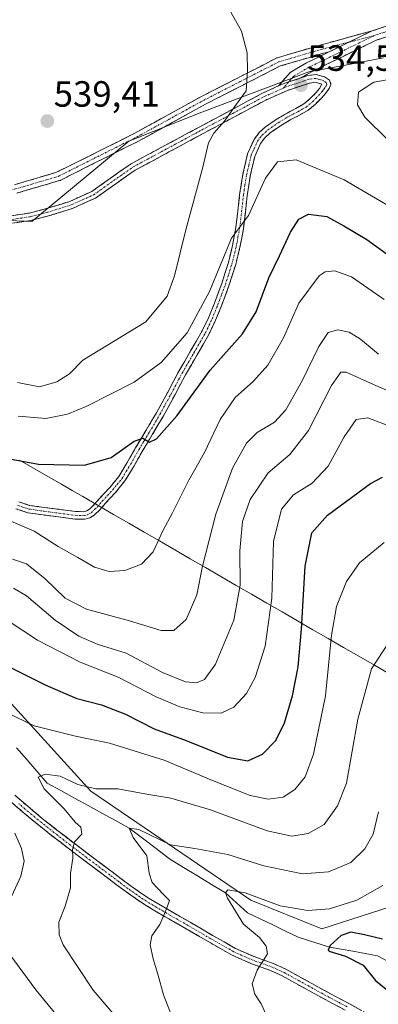
# Model space of a CAD drawing. Units: metres. Extents: x 559859 to 563315, y 4707870 to 4710214.
# Drawn here: x 561783 to 561881, y 4708476 to 4708747 of the extents above; entities that cross this region are included whole.
import ezdxf
from ezdxf.enums import TextEntityAlignment as Align

# ---------------------------------------------------------------- set-up
doc = ezdxf.new("R2010")
doc.units = ezdxf.units.M
doc.header["$MEASUREMENT"] = 0
doc.linetypes.add('TRAZO_Y_PUNTO', pattern=[1, 0.5, -0.25, 0, -0.25])
doc.linetypes.add('TRAZOSX2', pattern=[1.5, 1, -0.5])
for name, color, linetype, lineweight in [('Camino', 19, 'TRAZOSX2', 0), ('Camino Cxs', 19, 'Continuous', 0), ('Camino eje', 19, 'TRAZO_Y_PUNTO', 0), ('Carátula', 7, 'Continuous', 5), ('Corriente natural lineal', 142, 'Continuous', 13), ('Cultivos herbáceos CxS', 92, 'Continuous', 0), ('Curva de nivel maestra', 36, 'Continuous', 30), ('Curva de nivel normal', 36, 'Continuous', 0), ('Matorral CxS', 135, 'Continuous', 0), ('Municipio', 9, 'Continuous', 13), ('Municipio CxS', 142, 'Continuous', 0), ('Punto de cota en terreno', 7, 'Continuous', 0), ('Rótulo de punto de cota en terreno', 19, 'Continuous', 0), ('Suelo desnudo CxS', 43, 'Continuous', 0)]:
    doc.layers.add(name, color=color, linetype=linetype, lineweight=lineweight)
doc.styles.add('Arial', font='txt', dxfattribs={"height": 0.2})

# ---------------------------------------------------------------- blocks, each defined once
blk = doc.blocks.new('*U150')
at = {"layer": 'Cultivos herbáceos CxS', "color": 92, "linetype": 'Continuous', "lineweight": 0}
blk.add_polyline3d([(561882.8233, 4708736.1275, 534.8152), (561873.2415, 4708734.3541, 534.6182), (561862.2957, 4708732.3269, 534.5677), (561832.8895, 4708721.2549, 535.2265), (561812.8753, 4708713.3201, 536.8503), (561786.2641, 4708691.2711, 538.7867), (561767.6415, 4708692.0507, 538.7657), (561761.3765, 4708690.7911, 538.8596), (561745.7995, 4708687.6589, 539.0392), (561706.5127, 4708689.8975, 540.0125), (561686.6639, 4708698.8773, 541.6997), (561662.0753, 4708697.7155, 543.7642), (561661.5629, 4708698.2291, 543.8314), (561659.0057, 4708700.7925, 544.0364), (561659.0031, 4708700.7945, 544.0365), (561661.5741, 4708714.8455, 542.8015), (561664.1963, 4708719.6611, 542.1567), (561665.9005, 4708722.7907, 541.6642), (561666.9629, 4708722.7169, 541.5313), (561698.0887, 4708720.5549, 537.9844), (561711.5345, 4708719.1205, 535.8048), (561710.0127, 4708734.6257, 532.2158), (561715.7977, 4708746.5415, 528.9678), (561727.2489, 4708760.4353, 527.2378)], dxfattribs=at)
blk = doc.blocks.new('*U151')
at = {"layer": 'Matorral CxS', "color": 135, "linetype": 'Continuous', "lineweight": 0}
blk.add_polyline3d([(561580.6509, 4708692.5447, 559.1947), (561603.0031, 4708704.3167, 552.6365), (561602.5163, 4708717.9277, 555.1847), (561602.0193, 4708723.9853, 554.6103), (561603.5589, 4708725.2909, 553.2771), (561614.6131, 4708731.5683, 546.872), (561623.9469, 4708726.2575, 546.3479), (561637.7865, 4708709.5205, 545.7299), (561649.8561, 4708703.8879, 544.9307), (561656.0283, 4708703.6457, 544.2004), (561656.8559, 4708702.8525, 544.1072), (561659.0031, 4708700.7945, 544.0365), (561659.0057, 4708700.7925, 544.0364), (561661.5629, 4708698.2291, 543.8314), (561661.6117, 4708697.9575, 543.8445), (561639.8795, 4708694.0461, 545.7023), (561631.6211, 4708687.0921, 544.9337), (561652.9181, 4708657.5361, 533.8495), (561704.6397, 4708627.5449, 517.5214), (561757.6651, 4708584.0799, 500.6487), (561802.4323, 4708534.9647, 488.1822), (561846.3305, 4708504.9737, 478.6784), (561865.8891, 4708497.1499, 475.3413), (561887.4725, 4708504.0725, 476.8896)], dxfattribs=at)
blk = doc.blocks.new('*U174')
at = {"layer": 'Curva de nivel normal', "color": 36, "linetype": 'Continuous', "lineweight": 0}
blk.add_polyline3d([(561827.33, 4708466.29, 485), (561822.41, 4708479.03, 485), (561820.83, 4708484.75, 485), (561819.5, 4708488.9, 485), (561818.75, 4708492.74, 485), (561819.19, 4708495.25, 485), (561821.36, 4708498.38, 485), (561823.22, 4708502.59, 485), (561824.06, 4708504.94, 485), (561822.25, 4708506.65, 485), (561819.24, 4708509.82, 485), (561818.42, 4708512.44, 485), (561817.82, 4708517.18, 485), (561814.08, 4708522.25, 485), (561812.96, 4708524.79, 485), (561815.64, 4708524.36, 485), (561824.34, 4708520.24, 485), (561830.97, 4708519.21, 485), (561840.04, 4708517.5, 485), (561849.96, 4708514.47, 485), (561860.52, 4708512.22, 485), (561867.66, 4708512.8, 485), (561873.81, 4708515.34, 485), (561877.67, 4708519.1, 485), (561879.9, 4708523.1, 485), (561881.38, 4708529.24, 485)], dxfattribs=at)
blk = doc.blocks.new('*U178')
at = {"layer": 'Curva de nivel normal', "color": 36, "linetype": 'Continuous', "lineweight": 0}
for points in [[(561882.97, 4708603.13, 495), (561876.2, 4708597.57, 495), (561872.64, 4708592.43, 495), (561869.9, 4708585.61, 495), (561868.52, 4708577.77, 495), (561866.82, 4708561.07, 495), (561863.54, 4708545.08, 495), (561861.26, 4708538.89, 495), (561858.41, 4708535.38, 495), (561855.23, 4708533.27, 495), (561851.15, 4708532.71, 495), (561846.18, 4708533.76, 495), (561835.85, 4708537.84, 495), (561822.6, 4708543.45, 495), (561807.52, 4708548.11, 495), (561798.19, 4708549.97, 495), (561786.85, 4708552.83, 495), (561779.49, 4708556.41, 495)], [(561781.52, 4708523.4, 495), (561783.43, 4708519.22, 495), (561784.09, 4708515.72, 495), (561783.24, 4708511.56, 495), (561780.76, 4708506.18, 495)], [(561779.22, 4708491.43, 495), (561787.34, 4708480.45, 495), (561794.1, 4708472.22, 495)]]:
    blk.add_polyline3d(points, dxfattribs=at)
blk = doc.blocks.new('*U186')
at = {"layer": 'Curva de nivel normal', "color": 36, "linetype": 'Continuous', "lineweight": 0}
blk.add_polyline3d([(561810.59, 4708471.5, 490), (561803.07, 4708480.34, 490), (561794.86, 4708492.78, 490), (561793.72, 4708495.54, 490), (561793.68, 4708498.93, 490), (561795.42, 4708503.37, 490), (561796.83, 4708508.42, 490), (561796.8, 4708512.33, 490), (561797.5, 4708516.54, 490), (561797.37, 4708518.91, 490), (561797.93, 4708521.05, 490), (561799.96, 4708523.14, 490), (561799.67, 4708525.07, 490), (561798.12, 4708526.37, 490), (561795.13, 4708530.04, 490), (561789.64, 4708535.56, 490), (561788, 4708538.72, 490), (561789.9, 4708539.57, 490), (561793.99, 4708539.01, 490), (561798.86, 4708536.78, 490), (561803.76, 4708535.52, 490), (561809.85, 4708535.56, 490), (561817.24, 4708534.16, 490), (561824.41, 4708533.04, 490), (561835.24, 4708529.81, 490), (561850.85, 4708524.04, 490), (561857.65, 4708522.54, 490), (561862.14, 4708523.31, 490), (561866.47, 4708525.77, 490), (561870.18, 4708530.9, 490), (561872.6, 4708537.1, 490), (561875.76, 4708554.68, 490), (561879.51, 4708568.49, 490), (561884.14, 4708575.62, 490)], dxfattribs=at)
blk = doc.blocks.new('*U188')
at = {"layer": 'Curva de nivel normal', "color": 36, "linetype": 'Continuous', "lineweight": 0}
blk.add_polyline3d([(561882.63, 4708509, 480), (561875.46, 4708505.03, 480), (561868, 4708502.64, 480), (561862.04, 4708502.15, 480), (561854.43, 4708503.45, 480), (561844.8, 4708506.98, 480), (561840.08, 4708507.88, 480), (561839.41, 4708506.98, 480), (561839.91, 4708505.6, 480), (561844.38, 4708498.4, 480), (561848.72, 4708494.8, 480), (561850.55, 4708492.41, 480), (561850.89, 4708490.32, 480), (561848.05, 4708485.76, 480), (561846.74, 4708482.08, 480), (561847.45, 4708479.2, 480), (561849.22, 4708476.58, 480), (561850.82, 4708473.02, 480), (561851.66, 4708468.32, 480), (561853.91, 4708461.82, 480), (561857.8, 4708456.8, 480), (561863.16, 4708451.73, 480), (561869.52, 4708445.43, 480), (561882.1, 4708434.61, 480)], dxfattribs=at)
blk = doc.blocks.new('*U194')
at = {"layer": 'Curva de nivel maestra', "color": 36, "linetype": 'Continuous', "lineweight": 30}
blk.add_polyline3d([(561779.04, 4708626.3, 525), (561788.04, 4708624.63, 525), (561800.68, 4708624.36, 525), (561808.01, 4708626.44, 525), (561814.34, 4708630.93, 525), (561816.67, 4708631.74, 525), (561818.55, 4708630.72, 525), (561820.41, 4708631.57, 525), (561826.11, 4708637.96, 525), (561835.21, 4708650.42, 525), (561844.1, 4708660.4, 525), (561847.83, 4708666.49, 525), (561851.27, 4708675.77, 525), (561854.23, 4708681.78, 525), (561857.28, 4708688.27, 525), (561859.52, 4708691.84, 525), (561862.19, 4708693.29, 525), (561867.19, 4708692.62, 525), (561871.86, 4708690.03, 525), (561878.19, 4708686.26, 525), (561887.21, 4708679.8, 525)], dxfattribs=at)
blk = doc.blocks.new('*U197')
at = {"layer": 'Curva de nivel maestra', "color": 36, "linetype": 'Continuous', "lineweight": 30}
blk.add_polyline3d([(561882.52, 4708494.34, 475), (561877.52, 4708495.48, 475), (561873.85, 4708496.25, 475), (561871.19, 4708495.36, 475), (561868.14, 4708492.59, 475), (561867.62, 4708491.33, 475), (561868.13, 4708490.9, 475), (561872.32, 4708489.67, 475), (561877.19, 4708487.22, 475), (561880.61, 4708482.97, 475), (561883.49, 4708480.61, 475)], dxfattribs=at)
blk = doc.blocks.new('5PATER')
at = {"layer": 'Carátula', "linetype": 'Continuous', "lineweight": 5}
h = blk.add_hatch(color=250, dxfattribs=at)
edge = h.paths.add_edge_path()
edge.add_ellipse((0, 0.01), major_axis=(-1.33, -1.34), ratio=0.999422, start_angle=0, end_angle=360)

msp = doc.modelspace()

# ---------------------------------------------------------------- linework, layer by layer
at = {"layer": 'Camino', "color": 19, "linetype": 'TRAZOSX2', "lineweight": 0}
for points in [[(562159.11, 4708923.49), (562127.59, 4708904.29), (562110.19, 4708887.99), (562096.67, 4708872.99), (562085.89, 4708863.65), (562074.77, 4708852.17), (562059.03, 4708838.23), (562050.03, 4708827.07), (562039.05, 4708818.64), (562027.41, 4708812.46), (562015.47, 4708807.39), (561994.37, 4708800.24), (561978.49, 4708791.42), (561966.67, 4708780.32), (561953.71, 4708772.38), (561938.67, 4708759.78), (561925.25, 4708753.45), (561906.44, 4708749.5), (561880.76, 4708740.95), (561862.98, 4708732.32), (561860.1, 4708730.62)], [(561879.7, 4708743.54), (561905.7, 4708752.21)], [(561781.5, 4708701.34), (561793.01, 4708704.73), (561814.46, 4708715.45), (561832.81, 4708725.55), (561853.46, 4708736.1), (561853.59, 4708736.16), (561853.66, 4708736.18), (561865.36, 4708739.62), (561879.7, 4708743.54)], [(561867.83, 4708737.78), (561866.02, 4708737.31), (561854.45, 4708733.91), (561833.92, 4708723.42), (561815.55, 4708713.31), (561793.99, 4708702.53), (561793.86, 4708702.48), (561793.79, 4708702.46), (561782.1, 4708699.02)], [(561853.99, 4708728.46), (561857.17, 4708732.14), (561861.66, 4708734.79), (561867.83, 4708737.78)], [(561860.1, 4708730.62), (561862.05, 4708731.27), (561864.28, 4708731.54), (561866.54, 4708730.94), (561867.97, 4708729.99), (561868.33, 4708728.87), (561867.85, 4708727.73), (561866.85, 4708726.39), (561865.73, 4708725.11), (561863.98, 4708723.33), (561862.1, 4708721.78), (561859.74, 4708720.45), (561857.35, 4708719.19), (561854.46, 4708717.47), (561851.65, 4708715.54), (561850.22, 4708714.22), (561849.03, 4708712.67), (561847.43, 4708709.11), (561846.2, 4708703.78), (561845.35, 4708698.39), (561844.86, 4708693.82), (561844.31, 4708689.25), (561843.37, 4708684.19), (561842.12, 4708679.17), (561840.34, 4708673.58), (561838.29, 4708668.1), (561836.68, 4708664.12), (561834.84, 4708660.24), (561831.63, 4708654.68), (561828.4, 4708649.12), (561825.36, 4708643.41), (561822.26, 4708637.73), (561819.39, 4708632.9), (561816.48, 4708628.08), (561814.2, 4708624.04), (561811.8, 4708620.05), (561809.17, 4708616.86), (561806.34, 4708613.84), (561804.97, 4708612.22), (561803.36, 4708610.63), (561802.11, 4708609.89), (561800.78, 4708609.53), (561798.05, 4708609.57), (561793.59, 4708610.17), (561789.35, 4708610.72), (561785.12, 4708611.32), (561781.85, 4708612.42)], [(561780.66, 4708692.81), (561785.49, 4708693.55), (561790.26, 4708694.77), (561796.62, 4708696.75), (561802.68, 4708699.48), (561808.09, 4708703.3), (561813.48, 4708707.08), (561822.9, 4708712.15), (561832.33, 4708717.22), (561840.92, 4708721.82), (561849.53, 4708726.42), (561853.99, 4708728.46)], [(561782.65, 4708614.35), (561785.61, 4708613.35), (561789.63, 4708612.77), (561793.86, 4708612.23), (561796.09, 4708611.93), (561798.2, 4708611.65), (561800.52, 4708611.61), (561801.3, 4708611.82), (561802.09, 4708612.29), (561803.44, 4708613.63), (561804.79, 4708615.23), (561807.61, 4708618.23), (561810.09, 4708621.25), (561812.41, 4708625.09), (561814.69, 4708629.13), (561817.6, 4708633.97), (561820.45, 4708638.76), (561823.53, 4708644.39), (561826.59, 4708650.14), (561829.83, 4708655.72), (561833, 4708661.21), (561834.78, 4708664.95), (561836.36, 4708668.85), (561838.37, 4708674.26), (561840.12, 4708679.74), (561841.34, 4708684.63), (561842.25, 4708689.57), (561842.79, 4708694.05), (561843.28, 4708698.61), (561844.18, 4708704.24), (561845.45, 4708709.77), (561847.23, 4708713.75), (561848.68, 4708715.63), (561850.35, 4708717.17), (561853.34, 4708719.22), (561856.33, 4708721), (561858.74, 4708722.27), (561860.92, 4708723.5), (561862.58, 4708724.87), (561864.21, 4708726.52), (561865.23, 4708727.69), (561865.86, 4708728.9), (561864.13, 4708729.43), (561862.51, 4708729.23), (561856.45, 4708727.21), (561850.44, 4708724.55), (561841.9, 4708719.99), (561833.31, 4708715.39), (561823.88, 4708710.32), (561814.57, 4708705.31), (561809.28, 4708701.6), (561803.71, 4708697.66), (561797.35, 4708694.8), (561790.83, 4708692.77), (561785.91, 4708691.51), (561780.87, 4708690.74)], [(561781.57, 4708533.81), (561785.08, 4708530.78), (561788.64, 4708527.81), (561793.04, 4708524.33), (561797.47, 4708520.9), (561802.85, 4708516.83), (561808.26, 4708512.77), (561813.22, 4708509.04), (561818.26, 4708505.57), (561823.91, 4708502.23), (561829.66, 4708498.95), (561835.87, 4708495.34), (561842.16, 4708491.75), (561847.28, 4708489.51), (561852.57, 4708487.63), (561855.94, 4708486.1), (561861.27, 4708483.16), (561866.58, 4708480.21), (561873.28, 4708476.65), (561879.89, 4708473.06)], [(561872.3, 4708474.82), (561865.58, 4708478.39), (561860.26, 4708481.34), (561855, 4708484.24), (561851.79, 4708485.7), (561846.51, 4708487.58), (561841.23, 4708489.89), (561834.84, 4708493.54), (561828.63, 4708497.15), (561822.87, 4708500.43), (561817.14, 4708503.82), (561812, 4708507.35), (561807.01, 4708511.11), (561801.6, 4708515.17), (561796.21, 4708519.25), (561791.76, 4708522.7), (561787.33, 4708526.2), (561783.73, 4708529.19), (561780.21, 4708532.25)]]:
    msp.add_lwpolyline(points, dxfattribs=at)
at = {"layer": 'Camino Cxs', "color": 19, "linetype": 'Continuous', "lineweight": 0}
for points in [[(561879.7, 4708743.54), (561867.83, 4708737.78)], [(561879.7, 4708743.54), (561867.83, 4708737.78)], [(561860.1, 4708730.62), (561855.7, 4708729.15), (561853.99, 4708728.46)], [(561860.1, 4708730.62), (561855.7, 4708729.15), (561853.99, 4708728.46)]]:
    msp.add_lwpolyline(points, dxfattribs=at)
for points in [[(561885.04, 4708742.37, 533.62), (561880.76, 4708740.95, 533.73), (561876.31, 4708738.79, 533.86), (561871.87, 4708736.63, 534.03), (561867.43, 4708734.47, 534.17), (561862.98, 4708732.32, 534.33), (561860.1, 4708730.62, 534.43), (561858.88, 4708730.21, 534.47), (561855.7, 4708729.15, 534.56), (561853.99, 4708728.46, 534.62), (561857.17, 4708732.14, 534.5), (561859.42, 4708733.46, 534.41), (561861.66, 4708734.79, 534.27), (561865.27, 4708736.54, 534.11), (561867.83, 4708737.78, 534), (561868.88, 4708738.29, 533.95), (561871.79, 4708739.7, 533.82), (561872.48, 4708740.04, 533.79), (561875.74, 4708741.62, 533.68), (561876.09, 4708741.79, 533.66), (561879.7, 4708743.54, 533.5), (561884.03, 4708744.99, 533.34)], [(561781.5, 4708701.34, 539.07), (561785.34, 4708702.47, 539), (561789.17, 4708703.6, 538.87), (561793.01, 4708704.73, 538.73), (561797.3, 4708706.87, 538.52), (561801.59, 4708709.02, 538.2), (561805.88, 4708711.16, 537.87), (561810.17, 4708713.3, 537.42), (561814.46, 4708715.45, 537.07), (561818.13, 4708717.47, 536.72), (561821.8, 4708719.49, 536.35), (561825.47, 4708721.51, 536.1), (561829.14, 4708723.53, 535.83), (561832.81, 4708725.55, 535.62), (561836.94, 4708727.66, 535.33), (561841.07, 4708729.77, 535.16), (561845.2, 4708731.88, 534.97), (561849.33, 4708733.99, 534.77), (561853.46, 4708736.1, 534.57), (561853.59, 4708736.16, 534.57), (561853.66, 4708736.18, 534.56), (561857.56, 4708737.33, 534.37), (561861.46, 4708738.47, 534.15), (561865.36, 4708739.62, 533.97), (561870.14, 4708740.93, 533.78), (561874.92, 4708742.24, 533.65), (561879.7, 4708743.54, 533.5), (561876.09, 4708741.79, 533.66), (561875.74, 4708741.62, 533.68), (561872.48, 4708740.04, 533.79), (561871.79, 4708739.7, 533.81), (561868.88, 4708738.29, 533.95), (561867.83, 4708737.78, 534), (561867.83, 4708737.78, 534), (561866.02, 4708737.31, 534.06), (561862.16, 4708736.18, 534.21), (561858.3, 4708735.04, 534.4), (561854.45, 4708733.91, 534.58), (561850.34, 4708731.81, 534.75), (561846.24, 4708729.71, 534.95), (561842.13, 4708727.61, 535.08), (561838.03, 4708725.52, 535.27), (561833.92, 4708723.42, 535.52), (561830.25, 4708721.4, 535.67), (561826.57, 4708719.38, 535.98), (561822.9, 4708717.35, 536.18), (561819.22, 4708715.33, 536.53), (561815.55, 4708713.31, 536.88), (561811.24, 4708711.16, 537.15), (561806.93, 4708709, 537.65), (561802.61, 4708706.85, 537.93), (561798.3, 4708704.69, 538.31), (561793.99, 4708702.53, 538.49), (561793.86, 4708702.48, 538.49), (561793.79, 4708702.46, 538.5), (561789.89, 4708701.31, 538.75), (561785.99, 4708700.16, 538.92), (561782.1, 4708699.02, 538.98)], [(561780.66, 4708692.81, 538.21), (561785.49, 4708693.55, 537.89), (561790.26, 4708694.77, 537.95), (561793.44, 4708695.76, 537.92), (561796.62, 4708696.75, 537.61), (561799.65, 4708698.12, 537.28), (561802.68, 4708699.48, 537.23), (561805.39, 4708701.39, 537.11), (561808.09, 4708703.3, 536.65), (561810.79, 4708705.19, 536.66), (561813.48, 4708707.08, 536.57), (561816.62, 4708708.77, 536.12), (561819.76, 4708710.46, 536.2), (561822.9, 4708712.15, 536.02), (561826.04, 4708713.84, 535.64), (561829.19, 4708715.53, 535.51), (561832.33, 4708717.22, 535.3), (561836.63, 4708719.52, 535.1), (561840.92, 4708721.82, 534.85), (561845.23, 4708724.12, 534.8), (561849.53, 4708726.42, 534.61), (561853.99, 4708728.46, 534.62), (561855.7, 4708729.15, 534.56), (561858.88, 4708730.21, 534.47), (561860.1, 4708730.62, 534.43), (561862.05, 4708731.27, 534.37), (561864.28, 4708731.54, 534.35), (561866.54, 4708730.94, 534.38), (561867.97, 4708729.99, 534.48), (561868.33, 4708728.87, 534.57), (561867.85, 4708727.73, 534.57), (561866.85, 4708726.39, 534.5), (561865.73, 4708725.11, 534.38), (561863.98, 4708723.33, 534.08), (561862.1, 4708721.78, 533.54), (561859.74, 4708720.45, 533.18), (561857.35, 4708719.19, 532.97), (561854.46, 4708717.47, 532.52), (561851.65, 4708715.54, 532.14), (561850.22, 4708714.22, 531.99), (561849.03, 4708712.67, 531.68), (561847.43, 4708709.11, 531.16), (561846.82, 4708706.45, 530.95), (561846.2, 4708703.78, 530.78), (561845.78, 4708701.09, 530.58), (561845.35, 4708698.39, 530.37), (561844.86, 4708693.82, 529.99), (561844.31, 4708689.25, 529.37), (561843.84, 4708686.72, 529.1), (561843.37, 4708684.19, 528.89), (561842.75, 4708681.68, 528.84), (561842.12, 4708679.17, 528.94), (561841.23, 4708676.38, 528.98), (561840.34, 4708673.58, 528.69), (561839.32, 4708670.84, 528.34), (561838.29, 4708668.1, 528.11), (561836.68, 4708664.12, 528.18), (561834.84, 4708660.24, 527.61), (561833.24, 4708657.46, 527.25), (561831.63, 4708654.68, 527.22), (561830.02, 4708651.9, 526.84), (561828.4, 4708649.12, 526.59), (561826.88, 4708646.27, 526.74), (561825.36, 4708643.41, 526.66), (561823.81, 4708640.57, 525.98), (561822.26, 4708637.73, 525.73), (561820.83, 4708635.32, 525.55), (561819.39, 4708632.9, 524.97), (561817.94, 4708630.49, 524.44), (561816.48, 4708628.08, 524.2), (561814.2, 4708624.04, 523.47), (561811.8, 4708620.05, 523.14), (561809.17, 4708616.86, 522.64), (561806.34, 4708613.84, 522.37), (561804.97, 4708612.22, 522.22), (561803.36, 4708610.63, 522.05), (561802.11, 4708609.89, 521.95), (561800.78, 4708609.53, 521.87), (561798.05, 4708609.57, 521.75), (561793.59, 4708610.17, 521.53), (561789.35, 4708610.72, 521.18), (561785.12, 4708611.32, 520.86), (561781.85, 4708612.42, 520.92)], [(561782.65, 4708614.35, 521.32), (561785.61, 4708613.35, 521.31), (561789.63, 4708612.77, 521.43), (561793.86, 4708612.23, 521.64), (561796.09, 4708611.93, 521.74), (561798.2, 4708611.65, 521.83), (561800.52, 4708611.61, 521.94), (561801.3, 4708611.82, 521.98), (561802.09, 4708612.29, 522.05), (561803.44, 4708613.63, 522.19), (561804.79, 4708615.23, 522.34), (561807.61, 4708618.23, 522.57), (561810.09, 4708621.25, 523.29), (561812.41, 4708625.09, 523.66), (561814.69, 4708629.13, 524.47), (561816.15, 4708631.55, 524.86), (561817.6, 4708633.97, 525.27), (561819.03, 4708636.37, 525.93), (561820.45, 4708638.76, 526.31), (561821.99, 4708641.58, 526.43), (561823.53, 4708644.39, 526.93), (561825.06, 4708647.27, 527.3), (561826.59, 4708650.14, 527.24), (561828.21, 4708652.93, 527.34), (561829.83, 4708655.72, 527.88), (561831.42, 4708658.47, 527.87), (561833, 4708661.21, 528.18), (561834.78, 4708664.95, 528.73), (561836.36, 4708668.85, 528.68), (561837.37, 4708671.56, 528.82), (561838.37, 4708674.26, 529.14), (561839.25, 4708677, 529.55), (561840.12, 4708679.74, 529.7), (561840.73, 4708682.19, 529.64), (561841.34, 4708684.63, 529.54), (561841.8, 4708687.1, 529.61), (561842.25, 4708689.57, 529.76), (561842.79, 4708694.05, 530.18), (561843.28, 4708698.61, 530.59), (561843.73, 4708701.43, 530.85), (561844.18, 4708704.24, 531.12), (561844.82, 4708707.01, 531.39), (561845.45, 4708709.77, 531.66), (561847.23, 4708713.75, 532.05), (561848.68, 4708715.63, 532.5), (561850.35, 4708717.17, 532.66), (561853.34, 4708719.22, 532.94), (561856.33, 4708721, 533.24), (561858.74, 4708722.27, 533.49), (561860.92, 4708723.5, 533.82), (561862.58, 4708724.87, 534.1), (561864.21, 4708726.52, 534.36), (561865.23, 4708727.69, 534.48), (561865.86, 4708728.9, 534.51), (561864.13, 4708729.43, 534.45), (561862.51, 4708729.23, 534.44), (561859.48, 4708728.22, 534.44), (561856.45, 4708727.21, 534.29), (561853.45, 4708725.88, 534.25), (561850.44, 4708724.55, 534.34), (561846.17, 4708722.27, 534.5), (561841.9, 4708719.99, 534.53), (561837.61, 4708717.69, 534.78), (561833.31, 4708715.39, 535.09), (561830.17, 4708713.7, 535.35), (561827.02, 4708712.01, 535.6), (561823.88, 4708710.32, 535.93), (561820.78, 4708708.65, 536.06), (561817.67, 4708706.98, 536.22), (561814.57, 4708705.31, 536.46), (561811.93, 4708703.46, 536.43), (561809.28, 4708701.6, 536.89), (561806.5, 4708699.63, 537.22), (561803.71, 4708697.66, 537.35), (561800.53, 4708696.23, 537.54), (561797.35, 4708694.8, 537.74), (561794.09, 4708693.79, 537.76), (561790.83, 4708692.77, 537.86), (561788.37, 4708692.14, 538.04), (561785.91, 4708691.51, 538.2), (561783.39, 4708691.13, 538.33), (561780.87, 4708690.74, 538.43)], [(561781.57, 4708533.81, 493.05), (561785.08, 4708530.78, 492.16), (561788.64, 4708527.81, 491.64), (561790.84, 4708526.07, 491.2), (561793.04, 4708524.33, 490.72), (561795.26, 4708522.62, 490.42), (561797.47, 4708520.9, 490.04), (561800.16, 4708518.87, 489.44), (561802.85, 4708516.83, 488.94), (561805.56, 4708514.8, 488.42), (561808.26, 4708512.77, 487.89), (561810.74, 4708510.91, 487.45), (561813.22, 4708509.04, 486.94), (561815.74, 4708507.31, 486.49), (561818.26, 4708505.57, 485.67), (561821.09, 4708503.9, 485.14), (561823.91, 4708502.23, 484.81), (561826.79, 4708500.59, 484.3), (561829.66, 4708498.95, 483.69), (561832.77, 4708497.15, 483.08), (561835.87, 4708495.34, 482.44), (561839.02, 4708493.55, 481.81), (561842.16, 4708491.75, 481.26), (561844.72, 4708490.63, 480.83), (561847.28, 4708489.51, 480.32), (561849.93, 4708488.57, 479.83), (561852.57, 4708487.63, 479.46), (561855.94, 4708486.1, 479.01), (561858.61, 4708484.63, 478.5), (561861.27, 4708483.16, 478.05), (561863.93, 4708481.69, 477.63), (561866.58, 4708480.21, 477.16), (561869.93, 4708478.43, 476.67), (561873.28, 4708476.65, 476.27), (561876.59, 4708474.86, 475.79)], [(561872.3, 4708474.82, 476.3), (561868.94, 4708476.61, 476.74), (561865.58, 4708478.39, 477.14), (561862.92, 4708479.87, 477.64), (561860.26, 4708481.34, 478.08), (561857.63, 4708482.79, 478.48), (561855, 4708484.24, 478.93), (561851.79, 4708485.7, 479.43), (561849.15, 4708486.64, 479.83), (561846.51, 4708487.58, 480.28), (561843.87, 4708488.74, 480.77), (561841.23, 4708489.89, 481.24), (561838.04, 4708491.72, 481.82), (561834.84, 4708493.54, 482.46), (561831.74, 4708495.35, 483.12), (561828.63, 4708497.15, 483.72), (561825.75, 4708498.79, 484.29), (561822.87, 4708500.43, 484.83), (561820.01, 4708502.13, 485.34), (561817.14, 4708503.82, 485.94), (561814.57, 4708505.59, 486.48), (561812, 4708507.35, 486.96), (561809.51, 4708509.23, 487.43), (561807.01, 4708511.11, 487.87), (561804.31, 4708513.14, 488.48), (561801.6, 4708515.17, 489.04), (561798.91, 4708517.21, 489.57), (561796.21, 4708519.25, 490.17), (561793.99, 4708520.98, 490.63), (561791.76, 4708522.7, 490.9), (561789.55, 4708524.45, 491.46), (561787.33, 4708526.2, 491.94), (561783.73, 4708529.19, 492.63), (561780.21, 4708532.25, 493.6)]]:
    msp.add_polyline3d(points, dxfattribs=at)
at = {"layer": 'Camino eje', "color": 19, "linetype": 'TRAZO_Y_PUNTO', "lineweight": 0}
for points in [[(562165.75, 4708928.74), (562159.45, 4708925.44), (562126.73, 4708905.41), (562109.19, 4708888.97), (562095.69, 4708873.99), (562084.93, 4708864.67), (562073.8, 4708853.19), (562058.02, 4708839.2), (562049.05, 4708828.07), (562038.29, 4708819.82), (562026.81, 4708813.72), (562014.97, 4708808.7), (561993.8, 4708801.53), (561977.66, 4708792.56), (561965.82, 4708781.44), (561952.89, 4708773.52), (561937.91, 4708760.97), (561924.8, 4708754.79), (561906.07, 4708750.86), (561880.23, 4708742.24)], [(561880.23, 4708742.24), (561862.32, 4708733.55), (561858.07, 4708731.05), (561856.69, 4708729.48)], [(561873.33, 4708740.45), (561880.23, 4708742.24)], [(561651.12, 4708703.72), (561659.97, 4708703.61), (561669.84, 4708705.9), (561682.22, 4708706.82), (561696.67, 4708704.75), (561712.49, 4708699.94), (561728.78, 4708697.64), (561745.98, 4708696.73), (561765.02, 4708697.64), (561781.76, 4708700.17), (561793.45, 4708703.61), (561815.01, 4708714.39), (561833.36, 4708724.48), (561854, 4708735.03), (561865.7, 4708738.47), (561873.33, 4708740.45)], [(561782.25, 4708613.39), (561783.73, 4708612.89), (561785.37, 4708612.34), (561787.48, 4708612.04), (561789.49, 4708611.75), (561791.61, 4708611.47), (561793.73, 4708611.2), (561798.13, 4708610.61), (561799.29, 4708610.59), (561800.65, 4708610.57), (561801.51, 4708610.8), (561802.53, 4708611.34), (561803.53, 4708612.26), (561804.21, 4708612.93), (561805.57, 4708614.54), (561806.98, 4708616.04), (561808.39, 4708617.55), (561809.63, 4708619.06), (561810.95, 4708620.65), (561812.15, 4708622.65), (561813.31, 4708624.57), (561815.59, 4708628.61), (561817.04, 4708631.03), (561818.5, 4708633.44), (561821.36, 4708638.25), (561822.91, 4708641.09), (561824.45, 4708643.9), (561827.5, 4708649.63), (561830.73, 4708655.2), (561833.92, 4708660.73), (561834.84, 4708662.67), (561835.73, 4708664.54), (561837.33, 4708668.48), (561838.33, 4708671.18), (561839.36, 4708673.92), (561840.23, 4708676.66), (561841.12, 4708679.46), (561842.36, 4708684.41), (561842.83, 4708686.94), (561843.28, 4708689.41), (561843.83, 4708693.94), (561844.32, 4708698.5), (561844.74, 4708701.2), (561845.19, 4708704.01), (561845.81, 4708706.68), (561846.44, 4708709.44), (561847.24, 4708711.22), (561848.13, 4708713.21), (561848.86, 4708714.15), (561849.45, 4708714.93), (561851, 4708716.36), (561853.9, 4708718.35), (561856.84, 4708720.1), (561859.24, 4708721.36), (561861.51, 4708722.64), (561863.28, 4708724.1), (561864.16, 4708724.99), (561864.97, 4708725.82), (561866.04, 4708727.04), (561866.44, 4708727.58), (561866.94, 4708728.25), (561867.18, 4708728.82), (561867, 4708729.38), (561866.2, 4708729.92), (561865.34, 4708730.19), (561864.21, 4708730.49), (561863.09, 4708730.35), (561862.28, 4708730.25), (561856.08, 4708728.18), (561855.2, 4708727.79)], [(561856.69, 4708729.48), (561855.2, 4708727.79)], [(561780.77, 4708691.78), (561785.7, 4708692.53), (561790.55, 4708693.77), (561796.99, 4708695.78), (561800.02, 4708697.14), (561803.2, 4708698.57), (561805.98, 4708700.54), (561808.69, 4708702.45), (561814.03, 4708706.2), (561823.39, 4708711.24), (561832.82, 4708716.31), (561841.41, 4708720.91), (561849.99, 4708725.49), (561855.2, 4708727.79)], [(561872.79, 4708475.74), (561866.08, 4708479.3), (561863.42, 4708480.78), (561860.77, 4708482.25), (561855.47, 4708485.17), (561852.18, 4708486.67), (561846.9, 4708488.55), (561841.7, 4708490.82), (561835.36, 4708494.44), (561829.15, 4708498.05), (561826.27, 4708499.69), (561823.39, 4708501.33), (561817.7, 4708504.7), (561815.13, 4708506.46), (561812.61, 4708508.2), (561810.12, 4708510.08), (561807.64, 4708511.94), (561802.23, 4708516), (561796.84, 4708520.08), (561792.4, 4708523.52), (561787.99, 4708527.01), (561786.19, 4708528.5), (561784.41, 4708529.99), (561782.65, 4708531.52)]]:
    msp.add_lwpolyline(points, dxfattribs=at)
at = {"layer": 'Corriente natural lineal', "color": 142, "linetype": 'Continuous', "lineweight": 13}
msp.add_polyline3d([(561782.02, 4708546.82, 492.35), (561784.83, 4708543.6, 491.38), (561787.63, 4708540.38, 490.51), (561790.44, 4708537.16, 489.6), (561794.2, 4708535.1, 489.29), (561797.95, 4708533.04, 488.82), (561801.7, 4708530.98, 487.75), (561805.45, 4708528.91, 485.9), (561809.21, 4708526.85, 485.95), (561812.96, 4708524.79, 485.66), (561816.64, 4708521.98, 484.92), (561820.32, 4708519.17, 483.75), (561823.99, 4708516.37, 482.81), (561827.85, 4708514.02, 481.64), (561831.7, 4708511.67, 481.38), (561835.56, 4708509.33, 481.07), (561839.41, 4708506.98, 480.17), (561842.44, 4708504.27, 478.95), (561845.47, 4708501.57, 478.14), (561848.93, 4708499.89, 477.72), (561852.39, 4708498.2, 477.16), (561855.85, 4708496.52, 477.01), (561859.31, 4708494.84, 476.4), (561863.62, 4708493.46, 475.36), (561867.93, 4708492.08, 475.04), (561871.13, 4708491.57, 474.67), (561874.33, 4708491.06, 474.3), (561877.73, 4708490.42, 473.55), (561881.14, 4708489.77, 472.16), (561885.45, 4708487.48, 471.83)], dxfattribs=at)
at = {"layer": 'Cultivos herbáceos CxS', "color": 92, "linetype": 'Continuous', "lineweight": 0}
msp.add_polyline3d([(561661.56, 4708698.23, 543.83), (561662.08, 4708697.72, 543.76), (561686.66, 4708698.88, 541.7), (561706.51, 4708689.9, 540.01), (561745.8, 4708687.66, 539.04), (561761.38, 4708690.79, 538.86), (561767.64, 4708692.05, 538.77), (561786.26, 4708691.27, 538.79), (561812.88, 4708713.32, 536.85), (561832.89, 4708721.25, 535.23), (561862.3, 4708732.33, 534.57), (561873.24, 4708734.35, 534.62), (561882.82, 4708736.13, 534.82)], dxfattribs=at)
at = {"layer": 'Curva de nivel maestra', "color": 36, "linetype": 'Continuous', "lineweight": 30}
msp.add_polyline3d([(561777.16, 4708570.41, 500), (561790.06, 4708563.98, 500), (561798.54, 4708560.39, 500), (561805.36, 4708558.58, 500), (561811.92, 4708556.02, 500), (561819.79, 4708552, 500), (561828.6, 4708548.82, 500), (561839.93, 4708544.22, 500), (561845.54, 4708543.29, 500), (561849.52, 4708545.1, 500), (561853.19, 4708548.8, 500), (561855.59, 4708553.66, 500), (561857.79, 4708561.06, 500), (561859.38, 4708569.01, 500), (561860.3, 4708579.41, 500), (561861.29, 4708596.69, 500), (561863.11, 4708605.81, 500), (561867.44, 4708610.69, 500), (561879.23, 4708619.34, 500), (561882.51, 4708621.05, 500)], dxfattribs=at)
at = {"layer": 'Curva de nivel normal', "color": 36, "linetype": 'Continuous', "lineweight": 0}
for points in [[(561782.33, 4708647.06, 535), (561788.3, 4708645.9, 535), (561793.12, 4708647.24, 535), (561796.6, 4708649.46, 535), (561800.2, 4708653.21, 535), (561817.52, 4708663.68, 535), (561823.34, 4708670.73, 535), (561825.43, 4708676.31, 535), (561828.47, 4708688.96, 535), (561833.17, 4708706.17, 535), (561834.72, 4708712.78, 535), (561836.2, 4708715.44, 535), (561839.17, 4708718.78, 535), (561841.2, 4708721.78, 535), (561845.11, 4708727.06, 535), (561845.48, 4708732.61, 535), (561845.37, 4708737.48, 535), (561843.77, 4708743.46, 535), (561840, 4708750.12, 535)], [(561917.19, 4708697.23, 535), (561921.4, 4708698.57, 535), (561924.72, 4708701.32, 535), (561927.55, 4708705.98, 535), (561929.62, 4708713.61, 535), (561931.49, 4708719.32, 535), (561931.74, 4708724.44, 535), (561930.84, 4708727.13, 535), (561923.2, 4708730.79, 535), (561897.25, 4708731.23, 535), (561887.88, 4708730.88, 535), (561880.12, 4708729.5, 535), (561875.89, 4708726.75, 535), (561875.65, 4708723.24, 535), (561877.63, 4708719.89, 535), (561883.92, 4708713.77, 535), (561895.31, 4708705.25, 535), (561905.85, 4708699.43, 535), (561911.77, 4708697.58, 535), (561917.19, 4708697.23, 535)], [(561782.47, 4708637.78, 530), (561790.06, 4708637.21, 530), (561796, 4708638.41, 530), (561801.3, 4708640.54, 530), (561814.35, 4708647.11, 530), (561821.69, 4708652.5, 530), (561828.9, 4708660.65, 530), (561835.01, 4708672.03, 530), (561841.06, 4708686.62, 530), (561845.74, 4708692.87, 530), (561850.38, 4708703.16, 530), (561853.72, 4708707.62, 530), (561858.79, 4708708.12, 530), (561871.96, 4708702.64, 530), (561894.03, 4708689.74, 530)], [(561777.92, 4708610.08, 520), (561786.9, 4708606.27, 520), (561793.44, 4708602.1, 520), (561798.88, 4708599.04, 520), (561803.43, 4708596.42, 520), (561807.5, 4708595.24, 520), (561811.79, 4708595.49, 520), (561816.38, 4708597.24, 520), (561819.54, 4708600.61, 520), (561822.21, 4708606.36, 520), (561824.87, 4708611.31, 520), (561829.31, 4708620.24, 520), (561833.59, 4708627.89, 520), (561837.98, 4708636.9, 520), (561842.04, 4708642.97, 520), (561847.08, 4708647.42, 520), (561851.01, 4708651.83, 520), (561855.3, 4708659.34, 520), (561859.49, 4708668.86, 520), (561865.1, 4708676.35, 520), (561866.73, 4708677.4, 520), (561869.46, 4708677.73, 520), (561873.95, 4708676.01, 520), (561882.97, 4708669.87, 520)], [(561780.94, 4708598.59, 515), (561784.74, 4708597.26, 515), (561789.9, 4708593.14, 515), (561795.34, 4708587.92, 515), (561801.24, 4708584.82, 515), (561813.07, 4708581.65, 515), (561821.77, 4708579.02, 515), (561825.22, 4708579, 515), (561828.58, 4708582.04, 515), (561831.52, 4708588.75, 515), (561833.07, 4708596.65, 515), (561836.73, 4708610.96, 515), (561841.33, 4708623.56, 515), (561845.21, 4708630.44, 515), (561848.11, 4708633.32, 515), (561852.84, 4708636.16, 515), (561856, 4708639.53, 515), (561860.43, 4708647.53, 515), (561865, 4708656.93, 515), (561867.63, 4708660.81, 515), (561870.28, 4708661.55, 515), (561873.32, 4708660.91, 515), (561876.46, 4708658.92, 515), (561881.44, 4708654.85, 515)], [(561781.19, 4708590.63, 510), (561784.79, 4708588.48, 510), (561792.61, 4708581.87, 510), (561799.11, 4708577.42, 510), (561804.2, 4708575.24, 510), (561812.1, 4708572.83, 510), (561822.08, 4708567.45, 510), (561828.42, 4708564.9, 510), (561831.43, 4708564.66, 510), (561833.59, 4708565.57, 510), (561836.65, 4708569.75, 510), (561841.71, 4708581.84, 510), (561843.4, 4708591.43, 510), (561843.3, 4708600.84, 510), (561844.05, 4708608.91, 510), (561846.16, 4708614.98, 510), (561851.15, 4708622.31, 510), (561857.1, 4708627.27, 510), (561862.19, 4708633.9, 510), (561868.52, 4708646.26, 510), (561871.11, 4708649.86, 510), (561872.52, 4708649.93, 510), (561879.19, 4708646.91, 510), (561885.85, 4708643.98, 510)], [(561779.45, 4708581.8, 505), (561787.82, 4708576.4, 505), (561799.46, 4708570.35, 505), (561809.95, 4708566.23, 505), (561820.34, 4708560.84, 505), (561826.82, 4708558.06, 505), (561833.18, 4708556.46, 505), (561838.18, 4708556.32, 505), (561841.68, 4708557.95, 505), (561845.17, 4708561.74, 505), (561847.59, 4708566.07, 505), (561850.28, 4708574.71, 505), (561852.12, 4708587.92, 505), (561852.61, 4708603.43, 505), (561854.76, 4708612.28, 505), (561858.06, 4708616.2, 505), (561863.17, 4708619.4, 505), (561867.58, 4708624.13, 505), (561871.98, 4708632.19, 505), (561875.3, 4708636.89, 505), (561878.52, 4708637.4, 505), (561885.2, 4708634.81, 505)]]:
    msp.add_polyline3d(points, dxfattribs=at)
at = {"layer": 'Matorral CxS', "color": 135, "linetype": 'Continuous', "lineweight": 0}
msp.add_polyline3d([(561661.56, 4708698.23, 543.83), (561661.61, 4708697.96, 543.84), (561639.88, 4708694.05, 545.7), (561631.62, 4708687.09, 544.93), (561652.92, 4708657.54, 533.85), (561704.64, 4708627.54, 517.52), (561757.67, 4708584.08, 500.65), (561802.43, 4708534.96, 488.18), (561846.33, 4708504.97, 478.68), (561865.89, 4708497.15, 475.34), (561887.47, 4708504.07, 476.89)], dxfattribs=at)
at = {"layer": 'Municipio', "color": 9, "linetype": 'Continuous', "lineweight": 13}
msp.add_polyline3d([(561782.88, 4708625.76, 525.04), (561787.17, 4708623.28, 524.07), (561791.46, 4708620.8, 523.54), (561794.37, 4708619.12, 522.88), (561797.28, 4708617.43, 522.52), (561800.19, 4708615.75, 522.27), (561804.4, 4708613.31, 522.23), (561808.62, 4708610.88, 522.18), (561812.83, 4708608.45, 521.75), (561817.05, 4708606.01, 521.02), (561821.26, 4708603.57, 519.74), (561825.48, 4708601.14, 518.04), (561829.69, 4708598.71, 516.31), (561833.91, 4708596.27, 514.32), (561838.12, 4708593.84, 512.29), (561842.34, 4708591.4, 510.18), (561846.55, 4708588.96, 507.99), (561850.76, 4708586.53, 505.78), (561854.98, 4708584.1, 503.02), (561859.19, 4708581.66, 500.37), (561863.41, 4708579.22, 497.84), (561867.62, 4708576.79, 495.2), (561871.84, 4708574.36, 492.58), (561876.05, 4708571.92, 491.05), (561880.27, 4708569.48, 489.77), (561884.48, 4708567.05, 488.5)], dxfattribs=at)
msp.add_polyline3d([(561782.88, 4708625.76, 525.04), (561787.17, 4708623.28, 524.07), (561791.46, 4708620.8, 523.54), (561794.37, 4708619.12, 522.88), (561797.28, 4708617.43, 522.52), (561800.19, 4708615.75, 522.27), (561804.4, 4708613.31, 522.23), (561808.62, 4708610.88, 522.18), (561812.83, 4708608.45, 521.75), (561817.05, 4708606.01, 521.02), (561821.26, 4708603.57, 519.74), (561825.48, 4708601.14, 518.04), (561829.69, 4708598.71, 516.31), (561833.91, 4708596.27, 514.32), (561838.12, 4708593.84, 512.29), (561842.34, 4708591.4, 510.18), (561846.55, 4708588.96, 507.99), (561850.76, 4708586.53, 505.78), (561854.98, 4708584.1, 503.02), (561859.19, 4708581.66, 500.37), (561863.41, 4708579.22, 497.84), (561867.62, 4708576.79, 495.2), (561871.84, 4708574.36, 492.58), (561876.05, 4708571.92, 491.05), (561880.27, 4708569.48, 489.77), (561884.48, 4708567.05, 488.5)], dxfattribs=at)
at = {"layer": 'Municipio CxS', "color": 142, "linetype": 'Continuous', "lineweight": 0}
for points in [[(561782.88, 4708625.76, 525.04), (561787.17, 4708623.28, 524.07), (561791.46, 4708620.8, 523.54), (561794.37, 4708619.12, 522.88), (561797.28, 4708617.43, 522.52), (561800.19, 4708615.75, 522.27), (561804.4, 4708613.31, 522.23), (561808.62, 4708610.88, 522.18), (561812.83, 4708608.45, 521.75), (561817.05, 4708606.01, 521.02), (561821.26, 4708603.57, 519.74), (561825.48, 4708601.14, 518.04), (561829.69, 4708598.71, 516.31), (561833.91, 4708596.27, 514.32), (561838.12, 4708593.84, 512.29), (561842.34, 4708591.4, 510.18), (561846.55, 4708588.96, 507.99), (561850.76, 4708586.53, 505.78), (561854.98, 4708584.1, 503.02), (561859.19, 4708581.66, 500.37), (561863.41, 4708579.22, 497.84), (561867.62, 4708576.79, 495.2), (561871.84, 4708574.36, 492.58), (561876.05, 4708571.92, 491.05), (561880.27, 4708569.48, 489.77), (561884.48, 4708567.05, 488.5)], [(561884.48, 4708567.05, 488.5), (561880.27, 4708569.48, 489.77), (561876.05, 4708571.92, 491.05), (561871.84, 4708574.36, 492.58), (561867.62, 4708576.79, 495.2), (561863.41, 4708579.22, 497.84), (561859.19, 4708581.66, 500.37), (561854.98, 4708584.1, 503.02), (561850.76, 4708586.53, 505.78), (561846.55, 4708588.96, 507.99), (561842.34, 4708591.4, 510.18), (561838.12, 4708593.84, 512.29), (561833.91, 4708596.27, 514.32), (561829.69, 4708598.71, 516.31), (561825.48, 4708601.14, 518.04), (561821.26, 4708603.57, 519.74), (561817.05, 4708606.01, 521.02), (561812.83, 4708608.45, 521.75), (561808.62, 4708610.88, 522.18), (561804.4, 4708613.31, 522.23), (561800.19, 4708615.75, 522.27), (561797.28, 4708617.43, 522.52), (561794.37, 4708619.12, 522.88), (561791.46, 4708620.8, 523.54), (561787.17, 4708623.28, 524.07), (561782.88, 4708625.76, 525.04)]]:
    msp.add_polyline3d(points, dxfattribs=at)
at = {"layer": 'Suelo desnudo CxS', "color": 43, "linetype": 'Continuous', "lineweight": 0}
for points in [[(561887.47, 4708504.07, 476.89), (561865.89, 4708497.15, 475.34), (561846.33, 4708504.97, 478.68), (561802.43, 4708534.96, 488.18), (561757.67, 4708584.08, 500.65), (561704.64, 4708627.54, 517.52), (561652.92, 4708657.54, 533.85), (561631.62, 4708687.09, 544.93), (561639.88, 4708694.05, 545.7), (561661.61, 4708697.96, 543.84), (561661.56, 4708698.23, 543.83), (561662.08, 4708697.72, 543.76), (561686.66, 4708698.88, 541.7), (561706.51, 4708689.9, 540.01), (561745.8, 4708687.66, 539.04), (561761.38, 4708690.79, 538.86), (561767.64, 4708692.05, 538.77), (561786.26, 4708691.27, 538.79), (561812.88, 4708713.32, 536.85), (561832.89, 4708721.25, 535.23), (561862.3, 4708732.33, 534.57), (561873.24, 4708734.35, 534.62), (561882.82, 4708736.13, 534.82)], [(561661.56, 4708698.23, 543.83), (561662.08, 4708697.72, 543.76), (561686.66, 4708698.88, 541.7), (561706.51, 4708689.9, 540.01), (561745.8, 4708687.66, 539.04), (561761.38, 4708690.79, 538.86), (561767.64, 4708692.05, 538.77), (561786.26, 4708691.27, 538.79), (561812.88, 4708713.32, 536.85), (561832.89, 4708721.25, 535.23), (561862.3, 4708732.33, 534.57), (561873.24, 4708734.35, 534.62), (561882.82, 4708736.13, 534.82)], [(561661.56, 4708698.23, 543.83), (561661.61, 4708697.96, 543.84), (561639.88, 4708694.05, 545.7), (561631.62, 4708687.09, 544.93), (561652.92, 4708657.54, 533.85), (561704.64, 4708627.54, 517.52), (561757.67, 4708584.08, 500.65), (561802.43, 4708534.96, 488.18), (561846.33, 4708504.97, 478.68), (561865.89, 4708497.15, 475.34), (561887.47, 4708504.07, 476.89)]]:
    msp.add_polyline3d(points, dxfattribs=at)

# ---------------------------------------------------------------- block references
at = {"layer": 'Cultivos herbáceos CxS', "color": 92, "linetype": 'Continuous', "lineweight": 0}
msp.add_blockref('*U150', (0, 0), dxfattribs=at)
at = {"layer": 'Curva de nivel maestra', "color": 36, "linetype": 'Continuous', "lineweight": 30}
for name in ['*U197', '*U194']:
    msp.add_blockref(name, (0, 0), dxfattribs=at)
at = {"layer": 'Curva de nivel normal', "color": 36, "linetype": 'Continuous', "lineweight": 0}
for name in ['*U188', '*U174', '*U186', '*U178']:
    msp.add_blockref(name, (0, 0), dxfattribs=at)
at = {"layer": 'Matorral CxS', "color": 135, "linetype": 'Continuous', "lineweight": 0}
msp.add_blockref('*U151', (0, 0), dxfattribs=at)
at = {"layer": 'Punto de cota en terreno', "linetype": 'Continuous', "lineweight": 0}
for p in [(561860.12, 4708728.63, 534.51), (561790.48, 4708718.79, 539.41)]:
    msp.add_blockref('5PATER', p, dxfattribs=at)

# ---------------------------------------------------------------- texts
at = {"layer": 'Rótulo de punto de cota en terreno', "color": 19, "linetype": 'Continuous', "lineweight": 0, "style": 'Arial'}
for s, p in [('534,51', (561861.88, 4708730.39)), ('539,41', (561792.24, 4708720.55))]:
    msp.add_text(s, height=7, dxfattribs=at).set_placement(p, align=Align.BOTTOM_LEFT)

doc.saveas('drawing.dxf')
